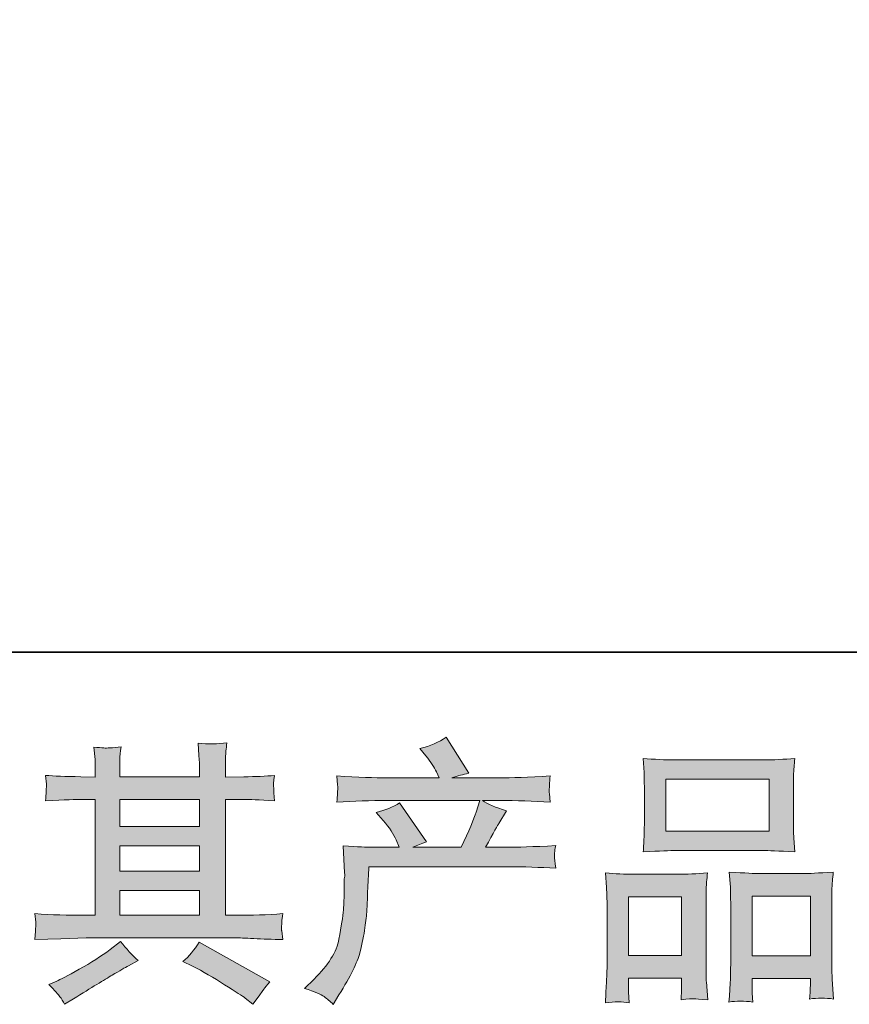
# Model space of a CAD drawing. Units: inches. Extents: x -294 to 952, y -700 to 196.
# Drawn here: x -5 to 84, y -700 to -594 of the extents above; entities that cross this region are included whole.
import ezdxf

# ---------------------------------------------------------------- set-up
doc = ezdxf.new("R2010")
doc.units = ezdxf.units.IN
doc.header["$MEASUREMENT"] = 0
doc.layers.add('图层 1', color=7, linetype='Continuous')

msp = doc.modelspace()

# ---------------------------------------------------------------- hatches: boundary and pattern name
at = {"layer": '图层 1'}
h = msp.add_hatch(color=7, dxfattribs=at)
h.dxf.hatch_style = 2
edge = h.paths.add_edge_path()
edge.add_spline(control_points=[(25.68, -697.82), (25.68, -697.82), (26.7, -696.82), (26.7, -696.82), (28.22, -695.34), (29.11, -693.92), (29.36, -692.55), (29.62, -691.19), (29.77, -690.15), (29.83, -689.45), (29.89, -688.75), (29.91, -688.08), (29.9, -687.43), (29.89, -686.79), (29.9, -686.35), (29.93, -686.12), (29.96, -685.9), (29.98, -685.75), (29.98, -685.68), (29.98, -685.68), (29.95, -685.5), (29.95, -685.5), (29.95, -685.5), (29.8, -682.61), (29.8, -682.61), (31.42, -682.71), (32.4, -682.76), (32.73, -682.76), (32.73, -682.76), (35.77, -682.76), (35.77, -682.76), (35.77, -682.76), (35.45, -681.97), (35.45, -681.97), (35.2, -681.36), (34.74, -680.67), (34.08, -679.89), (34.08, -679.89), (33.34, -679.04), (33.34, -679.04), (34.28, -678.81), (35.11, -678.47), (35.83, -678.02), (35.83, -678.02), (38.7, -682.17), (38.7, -682.17), (38.17, -682.35), (37.68, -682.55), (37.24, -682.76), (37.24, -682.76), (42.39, -682.76), (42.39, -682.76), (43.22, -681), (43.76, -679.76), (43.99, -679), (43.99, -679), (44.37, -677.77), (44.37, -677.77), (44.37, -677.77), (34.54, -677.77), (34.54, -677.77), (32.73, -677.77), (30.93, -677.82), (29.13, -677.94), (29.17, -677.55), (29.19, -677.25), (29.2, -677.04), (29.21, -676.83), (29.22, -676.65), (29.23, -676.51), (29.24, -676.36), (29.21, -675.9), (29.13, -675.14), (31.39, -675.28), (33.2, -675.35), (34.54, -675.35), (34.54, -675.35), (40.04, -675.35), (40.04, -675.35), (40.04, -675.35), (39.75, -674.7), (39.75, -674.7), (39.52, -674.22), (39.15, -673.65), (38.64, -673.01), (38.64, -673.01), (38, -672.22), (38, -672.22), (39.09, -671.94), (40.02, -671.54), (40.78, -671.02), (40.78, -671.02), (43.2, -674.85), (43.2, -674.85), (42.62, -674.99), (42.01, -675.15), (41.39, -675.35), (41.39, -675.35), (46.42, -675.35), (46.42, -675.35), (47.75, -675.35), (49.57, -675.28), (51.89, -675.14), (51.86, -675.53), (51.83, -675.83), (51.82, -676.05), (51.81, -676.27), (51.8, -676.47), (51.79, -676.64), (51.78, -676.83), (51.79, -676.95), (51.81, -677.01), (51.81, -677.01), (51.89, -677.94), (51.89, -677.94), (50.1, -677.82), (48.3, -677.77), (46.48, -677.77), (46.48, -677.77), (44.67, -677.77), (44.67, -677.77), (45.23, -678.14), (46.09, -678.51), (47.24, -678.86), (47.24, -678.86), (46.42, -680.21), (46.42, -680.21), (46.34, -680.33), (45.87, -681.18), (44.99, -682.76), (44.99, -682.76), (47.36, -682.76), (47.36, -682.76), (48.35, -682.76), (50.06, -682.7), (52.48, -682.58), (52.42, -682.93), (52.38, -683.19), (52.36, -683.36), (52.34, -683.55), (52.33, -683.69), (52.34, -683.79), (52.35, -683.89), (52.4, -684.3), (52.48, -685), (50.78, -684.89), (49.08, -684.83), (47.36, -684.83), (47.36, -684.83), (32.55, -684.83), (32.55, -684.83), (32.5, -685.71), (32.45, -686.58), (32.42, -687.47), (32.39, -688.36), (32.36, -689.04), (32.33, -689.51), (32.3, -689.98), (32.23, -690.59), (32.12, -691.35), (32.02, -692.11), (31.84, -693), (31.59, -694.01), (31.33, -695.03), (30.59, -696.53), (29.36, -698.52), (29.36, -698.52), (28.75, -699.52), (28.75, -699.52), (28.42, -699.2), (28.09, -698.93), (27.77, -698.7), (27.44, -698.46), (26.75, -698.17), (25.68, -697.82)], knot_values=[0, 0, 0, 0, 1, 1, 1, 2, 2, 2, 3, 3, 3, 4, 4, 4, 5, 5, 5, 6, 6, 6, 7, 7, 7, 8, 8, 8, 9, 9, 9, 10, 10, 10, 11, 11, 11, 12, 12, 12, 13, 13, 13, 14, 14, 14, 15, 15, 15, 16, 16, 16, 17, 17, 17, 18, 18, 18, 19, 19, 19, 20, 20, 20, 21, 21, 21, 22, 22, 22, 23, 23, 23, 24, 24, 24, 25, 25, 25, 26, 26, 26, 27, 27, 27, 28, 28, 28, 29, 29, 29, 30, 30, 30, 31, 31, 31, 32, 32, 32, 33, 33, 33, 34, 34, 34, 35, 35, 35, 36, 36, 36, 37, 37, 37, 38, 38, 38, 39, 39, 39, 40, 40, 40, 41, 41, 41, 42, 42, 42, 43, 43, 43, 44, 44, 44, 45, 45, 45, 46, 46, 46, 47, 47, 47, 48, 48, 48, 49, 49, 49, 50, 50, 50, 51, 51, 51, 52, 52, 52, 53, 53, 53, 54, 54, 54, 55, 55, 55, 56, 56, 56, 57, 57, 57, 58, 58, 58, 58], degree=3, periodic=0)
h = msp.add_hatch(color=7, dxfattribs=at)
h.dxf.hatch_style = 2
h.paths.add_polyline_path([(5.97, -687.36), (14.48, -687.36), (14.48, -690.02), (5.97, -690.02)])
edge = h.paths.add_edge_path()
edge.add_spline(control_points=[(-3.08, -692.61), (-3.08, -692.61), (-0.33, -692.52), (-0.33, -692.52), (-0.33, -692.52), (2.39, -692.43), (2.39, -692.43), (2.39, -692.43), (18.3, -692.43), (18.3, -692.43), (18.68, -692.43), (19.33, -692.45), (20.27, -692.5), (21.2, -692.55), (22.24, -692.59), (23.37, -692.61), (23.37, -692.61), (23.25, -691.68), (23.25, -691.68), (23.23, -691.64), (23.22, -691.52), (23.23, -691.3), (23.24, -691.08), (23.25, -690.88), (23.26, -690.7), (23.27, -690.51), (23.31, -690.22), (23.37, -689.84), (21.69, -689.96), (20.04, -690.02), (18.42, -690.02), (18.42, -690.02), (17.25, -690.02), (17.25, -690.02), (17.25, -690.02), (17.25, -677.65), (17.25, -677.65), (17.25, -677.65), (19.36, -677.65), (19.36, -677.65), (19.73, -677.65), (20.77, -677.7), (22.49, -677.8), (22.49, -677.8), (22.4, -676.93), (22.4, -676.93), (22.4, -676.93), (22.4, -676.45), (22.4, -676.45), (22.38, -676.12), (22.37, -675.9), (22.38, -675.8), (22.39, -675.69), (22.43, -675.45), (22.49, -675.08), (21.55, -675.18), (20.46, -675.23), (19.21, -675.23), (19.21, -675.23), (17.25, -675.26), (17.25, -675.26), (17.25, -675.26), (17.25, -674.32), (17.25, -674.32), (17.25, -673.89), (17.25, -673.49), (17.26, -673.13), (17.27, -672.77), (17.32, -672.27), (17.4, -671.6), (16.42, -671.76), (15.41, -671.77), (14.34, -671.63), (14.34, -671.63), (14.42, -672.98), (14.42, -672.98), (14.46, -673.58), (14.48, -674.02), (14.48, -674.29), (14.48, -674.29), (14.48, -675.23), (14.48, -675.23), (14.48, -675.23), (5.97, -675.23), (5.97, -675.23), (5.97, -675.23), (5.97, -674.38), (5.97, -674.38), (5.97, -673.99), (5.97, -673.64), (5.98, -673.34), (5.99, -673.04), (6.04, -672.61), (6.12, -672.04), (5.18, -672.14), (4.57, -672.18), (4.28, -672.16), (3.99, -672.14), (3.64, -672.11), (3.21, -672.07), (3.21, -672.07), (3.33, -673.39), (3.33, -673.39), (3.35, -673.58), (3.36, -673.95), (3.36, -674.5), (3.36, -674.5), (3.36, -675.26), (3.36, -675.26), (3.36, -675.26), (1.8, -675.23), (1.8, -675.23), (0.17, -675.21), (-1.08, -675.16), (-1.94, -675.08), (-1.94, -675.08), (-1.85, -676.01), (-1.85, -676.01), (-1.85, -676.16), (-1.86, -676.41), (-1.88, -676.75), (-1.9, -677.09), (-1.92, -677.44), (-1.94, -677.8), (0.15, -677.7), (1.39, -677.65), (1.78, -677.65), (1.78, -677.65), (3.36, -677.65), (3.36, -677.65), (3.36, -677.65), (3.36, -690.02), (3.36, -690.02), (3.36, -690.02), (2.24, -690.02), (2.24, -690.02), (0.47, -690.02), (-1.31, -689.96), (-3.08, -689.84), (-3.08, -689.84), (-2.99, -690.76), (-2.99, -690.76), (-2.99, -690.82), (-2.99, -690.96), (-2.99, -691.2), (-3.01, -691.44), (-3.04, -691.91), (-3.08, -692.61)], knot_values=[0, 0, 0, 0, 1, 1, 1, 2, 2, 2, 3, 3, 3, 4, 4, 4, 5, 5, 5, 6, 6, 6, 7, 7, 7, 8, 8, 8, 9, 9, 9, 10, 10, 10, 11, 11, 11, 12, 12, 12, 13, 13, 13, 14, 14, 14, 15, 15, 15, 16, 16, 16, 17, 17, 17, 18, 18, 18, 19, 19, 19, 20, 20, 20, 21, 21, 21, 22, 22, 22, 23, 23, 23, 24, 24, 24, 25, 25, 25, 26, 26, 26, 27, 27, 27, 28, 28, 28, 29, 29, 29, 30, 30, 30, 31, 31, 31, 32, 32, 32, 33, 33, 33, 34, 34, 34, 35, 35, 35, 36, 36, 36, 37, 37, 37, 38, 38, 38, 39, 39, 39, 40, 40, 40, 41, 41, 41, 42, 42, 42, 43, 43, 43, 44, 44, 44, 45, 45, 45, 46, 46, 46, 47, 47, 47, 48, 48, 48, 49, 49, 49, 49], degree=3, periodic=0)
h.paths.add_polyline_path([(5.97, -682.6), (14.48, -682.6), (14.48, -685.3), (5.97, -685.3)])
h.paths.add_polyline_path([(5.97, -677.65), (14.48, -677.65), (14.48, -680.54), (5.97, -680.54)])
edge = h.paths.add_edge_path()
edge.add_spline(control_points=[(-0.41, -698.71), (-0.25, -698.92), (-0.09, -699.18), (0.09, -699.5), (0.09, -699.5), (1.02, -698.94), (1.02, -698.94), (2.98, -697.73), (4.35, -696.88), (5.16, -696.4), (5.97, -695.93), (6.55, -695.59), (6.91, -695.4), (6.91, -695.4), (7.93, -694.84), (7.93, -694.84), (7.29, -694.26), (6.66, -693.59), (6.06, -692.82), (6.06, -692.82), (4.95, -693.67), (4.95, -693.67), (4.01, -694.38), (2.91, -695.08), (1.65, -695.78), (0.39, -696.48), (-0.41, -696.9), (-0.76, -697.04), (-0.76, -697.04), (-1.61, -697.39), (-1.61, -697.39), (-0.97, -698.05), (-0.57, -698.49), (-0.41, -698.71)], knot_values=[0, 0, 0, 0, 1, 1, 1, 2, 2, 2, 3, 3, 3, 4, 4, 4, 5, 5, 5, 6, 6, 6, 7, 7, 7, 8, 8, 8, 9, 9, 9, 10, 10, 10, 11, 11, 11, 11], degree=3, periodic=0)
edge = h.paths.add_edge_path()
edge.add_spline(control_points=[(13.73, -695.46), (14.84, -696), (15.98, -696.66), (17.16, -697.42), (18.34, -698.18), (19.08, -698.66), (19.35, -698.85), (19.35, -698.85), (20.17, -699.5), (20.17, -699.5), (20.17, -699.5), (20.72, -698.76), (20.72, -698.76), (20.72, -698.76), (21.34, -697.89), (21.34, -697.89), (21.45, -697.71), (21.67, -697.46), (21.98, -697.13), (21.98, -697.13), (14.46, -692.88), (14.46, -692.88), (13.94, -693.7), (13.35, -694.4), (12.71, -694.96), (12.71, -694.96), (13.73, -695.46), (13.73, -695.46)], knot_values=[0, 0, 0, 0, 1, 1, 1, 2, 2, 2, 3, 3, 3, 4, 4, 4, 5, 5, 5, 6, 6, 6, 7, 7, 7, 8, 8, 8, 9, 9, 9, 9], degree=3, periodic=0)
h = msp.add_hatch(color=7, dxfattribs=at)
h.dxf.hatch_style = 2
h.paths.add_polyline_path([(64.24, -675.49), (75.24, -675.49), (75.24, -681.03), (64.24, -681.03)])
edge = h.paths.add_edge_path()
edge.add_spline(control_points=[(60.32, -699.35), (60.32, -699.35), (60.26, -698.18), (60.26, -698.18), (60.26, -698.18), (60.26, -697.45), (60.26, -697.45), (60.26, -697.45), (60.26, -696.72), (60.26, -696.72), (60.26, -696.72), (65.92, -696.72), (65.92, -696.72), (65.92, -696.72), (65.92, -697.42), (65.92, -697.42), (65.92, -697.89), (65.91, -698.17), (65.9, -698.28), (65.89, -698.38), (65.88, -698.64), (65.86, -699.03), (66.61, -698.95), (67.07, -698.91), (67.24, -698.92), (67.41, -698.93), (67.9, -698.97), (68.71, -699.03), (68.71, -699.03), (68.56, -697.13), (68.56, -697.13), (68.54, -696.93), (68.53, -696.24), (68.53, -695.06), (68.53, -695.06), (68.53, -688.92), (68.53, -688.92), (68.53, -688.09), (68.53, -687.49), (68.54, -687.12), (68.55, -686.74), (68.6, -686.2), (68.68, -685.49), (67.54, -685.59), (66.46, -685.64), (65.43, -685.64), (65.43, -685.64), (60.97, -685.64), (60.97, -685.64), (59.83, -685.64), (58.78, -685.59), (57.81, -685.49), (57.81, -685.49), (57.9, -687.06), (57.9, -687.06), (57.94, -687.73), (57.96, -688.36), (57.96, -688.93), (57.96, -688.93), (57.96, -695.32), (57.96, -695.32), (57.96, -695.83), (57.94, -696.4), (57.9, -697.03), (57.86, -697.66), (57.82, -698.43), (57.79, -699.35), (58.76, -699.23), (59.61, -699.23), (60.32, -699.35)], knot_values=[0, 0, 0, 0, 1, 1, 1, 2, 2, 2, 3, 3, 3, 4, 4, 4, 5, 5, 5, 6, 6, 6, 7, 7, 7, 8, 8, 8, 9, 9, 9, 10, 10, 10, 11, 11, 11, 12, 12, 12, 13, 13, 13, 14, 14, 14, 15, 15, 15, 16, 16, 16, 17, 17, 17, 18, 18, 18, 19, 19, 19, 20, 20, 20, 21, 21, 21, 22, 22, 22, 23, 23, 23, 23], degree=3, periodic=0)
h.paths.add_polyline_path([(60.26, -688.06), (65.92, -688.06), (65.92, -694.3), (60.26, -694.3)])
edge = h.paths.add_edge_path()
edge.add_spline(control_points=[(65.27, -683.1), (65.27, -683.1), (74.62, -683.1), (74.62, -683.1), (75.11, -683.1), (76.24, -683.15), (78, -683.25), (78, -683.25), (77.89, -681.8), (77.89, -681.8), (77.87, -681.61), (77.86, -681.11), (77.86, -680.3), (77.86, -680.3), (77.86, -676.6), (77.86, -676.6), (77.86, -675.81), (77.86, -675.23), (77.87, -674.86), (77.88, -674.5), (77.93, -673.97), (78, -673.28), (76.84, -673.38), (75.72, -673.43), (74.62, -673.43), (74.62, -673.43), (65.27, -673.43), (65.27, -673.43), (64.12, -673.43), (62.97, -673.38), (61.82, -673.28), (61.82, -673.28), (61.91, -674.78), (61.91, -674.78), (61.93, -675.08), (61.94, -675.68), (61.94, -676.57), (61.94, -676.57), (61.94, -680.3), (61.94, -680.3), (61.94, -680.87), (61.93, -681.34), (61.91, -681.72), (61.89, -682.1), (61.86, -682.61), (61.82, -683.25), (63.61, -683.15), (64.75, -683.1), (65.27, -683.1)], knot_values=[0, 0, 0, 0, 1, 1, 1, 2, 2, 2, 3, 3, 3, 4, 4, 4, 5, 5, 5, 6, 6, 6, 7, 7, 7, 8, 8, 8, 9, 9, 9, 10, 10, 10, 11, 11, 11, 12, 12, 12, 13, 13, 13, 14, 14, 14, 15, 15, 15, 16, 16, 16, 16], degree=3, periodic=0)
edge = h.paths.add_edge_path()
edge.add_spline(control_points=[(73.51, -699.27), (73.51, -699.27), (73.45, -698.34), (73.45, -698.34), (73.45, -698.34), (73.45, -697.66), (73.45, -697.66), (73.45, -697.66), (73.45, -696.76), (73.45, -696.76), (73.45, -696.76), (79.65, -696.76), (79.65, -696.76), (79.65, -696.76), (79.65, -697.49), (79.65, -697.49), (79.65, -697.92), (79.64, -698.18), (79.63, -698.28), (79.62, -698.37), (79.6, -698.6), (79.56, -698.95), (80.41, -698.83), (81.27, -698.83), (82.13, -698.95), (82.13, -698.95), (81.98, -696.84), (81.98, -696.84), (81.96, -696.61), (81.95, -695.98), (81.95, -694.97), (81.95, -694.97), (81.95, -689.03), (81.95, -689.03), (81.95, -688.14), (81.95, -687.5), (81.96, -687.1), (81.97, -686.71), (82.02, -686.14), (82.1, -685.41), (80.46, -685.51), (79.42, -685.56), (78.98, -685.56), (78.98, -685.56), (74.15, -685.56), (74.15, -685.56), (73.76, -685.56), (72.72, -685.51), (71, -685.41), (71, -685.41), (71.12, -687.01), (71.12, -687.01), (71.14, -687.25), (71.15, -687.92), (71.15, -689.03), (71.15, -689.03), (71.15, -695.3), (71.15, -695.3), (71.15, -696.21), (71.13, -696.88), (71.1, -697.32), (71.07, -697.76), (71.03, -698.41), (70.97, -699.27), (71.76, -699.15), (72.61, -699.15), (73.51, -699.27)], knot_values=[0, 0, 0, 0, 1, 1, 1, 2, 2, 2, 3, 3, 3, 4, 4, 4, 5, 5, 5, 6, 6, 6, 7, 7, 7, 8, 8, 8, 9, 9, 9, 10, 10, 10, 11, 11, 11, 12, 12, 12, 13, 13, 13, 14, 14, 14, 15, 15, 15, 16, 16, 16, 17, 17, 17, 18, 18, 18, 19, 19, 19, 20, 20, 20, 21, 21, 21, 22, 22, 22, 22], degree=3, periodic=0)
h.paths.add_polyline_path([(73.45, -687.98), (79.65, -687.98), (79.65, -694.34), (73.45, -694.34)])

# ---------------------------------------------------------------- linework, layer by layer
at = {"layer": '图层 1', "color": 7, "lineweight": 35}
msp.add_lwpolyline([(951.84, -661.93), (-293.81, -661.93), (-293.81, 144.92), (951.84, 144.92), (951.84, -661.93)], dxfattribs=at)
at = {"layer": '图层 1', "color": 7, "lineweight": 0}
for points in [[(64.24, -675.49), (75.24, -675.49), (75.24, -681.03), (64.24, -681.03), (64.24, -675.49)], [(5.97, -677.65), (14.48, -677.65), (14.48, -680.54), (5.97, -680.54), (5.97, -677.65)], [(5.97, -682.6), (14.48, -682.6), (14.48, -685.3), (5.97, -685.3), (5.97, -682.6)], [(5.97, -687.36), (14.48, -687.36), (14.48, -690.02), (5.97, -690.02), (5.97, -687.36)], [(60.26, -688.06), (65.92, -688.06), (65.92, -694.3), (60.26, -694.3), (60.26, -688.06)], [(73.45, -687.98), (79.65, -687.98), (79.65, -694.34), (73.45, -694.34), (73.45, -687.98)]]:
    msp.add_lwpolyline(points, dxfattribs=at)
for points, knots in [([(25.68, -697.82), (25.68, -697.82), (26.7, -696.82), (26.7, -696.82), (28.22, -695.34), (29.11, -693.92), (29.36, -692.55), (29.62, -691.19), (29.77, -690.15), (29.83, -689.45), (29.89, -688.75), (29.91, -688.08), (29.9, -687.43), (29.89, -686.79), (29.9, -686.35), (29.93, -686.12), (29.96, -685.9), (29.98, -685.75), (29.98, -685.68), (29.98, -685.68), (29.95, -685.5), (29.95, -685.5), (29.95, -685.5), (29.8, -682.61), (29.8, -682.61), (31.42, -682.71), (32.4, -682.76), (32.73, -682.76), (32.73, -682.76), (35.77, -682.76), (35.77, -682.76), (35.77, -682.76), (35.45, -681.97), (35.45, -681.97), (35.2, -681.36), (34.74, -680.67), (34.08, -679.89), (34.08, -679.89), (33.34, -679.04), (33.34, -679.04), (34.28, -678.81), (35.11, -678.47), (35.83, -678.02), (35.83, -678.02), (38.7, -682.17), (38.7, -682.17), (38.17, -682.35), (37.68, -682.55), (37.24, -682.76), (37.24, -682.76), (42.39, -682.76), (42.39, -682.76), (43.22, -681), (43.76, -679.76), (43.99, -679), (43.99, -679), (44.37, -677.77), (44.37, -677.77), (44.37, -677.77), (34.54, -677.77), (34.54, -677.77), (32.73, -677.77), (30.93, -677.82), (29.13, -677.94), (29.17, -677.55), (29.19, -677.25), (29.2, -677.04), (29.21, -676.83), (29.22, -676.65), (29.23, -676.51), (29.24, -676.36), (29.21, -675.9), (29.13, -675.14), (31.39, -675.28), (33.2, -675.35), (34.54, -675.35), (34.54, -675.35), (40.04, -675.35), (40.04, -675.35), (40.04, -675.35), (39.75, -674.7), (39.75, -674.7), (39.52, -674.22), (39.15, -673.65), (38.64, -673.01), (38.64, -673.01), (38, -672.22), (38, -672.22), (39.09, -671.94), (40.02, -671.54), (40.78, -671.02), (40.78, -671.02), (43.2, -674.85), (43.2, -674.85), (42.62, -674.99), (42.01, -675.15), (41.39, -675.35), (41.39, -675.35), (46.42, -675.35), (46.42, -675.35), (47.75, -675.35), (49.57, -675.28), (51.89, -675.14), (51.86, -675.53), (51.83, -675.83), (51.82, -676.05), (51.81, -676.27), (51.8, -676.47), (51.79, -676.64), (51.78, -676.83), (51.79, -676.95), (51.81, -677.01), (51.81, -677.01), (51.89, -677.94), (51.89, -677.94), (50.1, -677.82), (48.3, -677.77), (46.48, -677.77), (46.48, -677.77), (44.67, -677.77), (44.67, -677.77), (45.23, -678.14), (46.09, -678.51), (47.24, -678.86), (47.24, -678.86), (46.42, -680.21), (46.42, -680.21), (46.34, -680.33), (45.87, -681.18), (44.99, -682.76), (44.99, -682.76), (47.36, -682.76), (47.36, -682.76), (48.35, -682.76), (50.06, -682.7), (52.48, -682.58), (52.42, -682.93), (52.38, -683.19), (52.36, -683.36), (52.34, -683.55), (52.33, -683.69), (52.34, -683.79), (52.35, -683.89), (52.4, -684.3), (52.48, -685), (50.78, -684.89), (49.08, -684.83), (47.36, -684.83), (47.36, -684.83), (32.55, -684.83), (32.55, -684.83), (32.5, -685.71), (32.45, -686.58), (32.42, -687.47), (32.39, -688.36), (32.36, -689.04), (32.33, -689.51), (32.3, -689.98), (32.23, -690.59), (32.12, -691.35), (32.02, -692.11), (31.84, -693), (31.59, -694.01), (31.33, -695.03), (30.59, -696.53), (29.36, -698.52), (29.36, -698.52), (28.75, -699.52), (28.75, -699.52), (28.42, -699.2), (28.09, -698.93), (27.77, -698.7), (27.44, -698.46), (26.75, -698.17), (25.68, -697.82)], [0, 0, 0, 0, 1, 1, 1, 2, 2, 2, 3, 3, 3, 4, 4, 4, 5, 5, 5, 6, 6, 6, 7, 7, 7, 8, 8, 8, 9, 9, 9, 10, 10, 10, 11, 11, 11, 12, 12, 12, 13, 13, 13, 14, 14, 14, 15, 15, 15, 16, 16, 16, 17, 17, 17, 18, 18, 18, 19, 19, 19, 20, 20, 20, 21, 21, 21, 22, 22, 22, 23, 23, 23, 24, 24, 24, 25, 25, 25, 26, 26, 26, 27, 27, 27, 28, 28, 28, 29, 29, 29, 30, 30, 30, 31, 31, 31, 32, 32, 32, 33, 33, 33, 34, 34, 34, 35, 35, 35, 36, 36, 36, 37, 37, 37, 38, 38, 38, 39, 39, 39, 40, 40, 40, 41, 41, 41, 42, 42, 42, 43, 43, 43, 44, 44, 44, 45, 45, 45, 46, 46, 46, 47, 47, 47, 48, 48, 48, 49, 49, 49, 50, 50, 50, 51, 51, 51, 52, 52, 52, 53, 53, 53, 54, 54, 54, 55, 55, 55, 56, 56, 56, 57, 57, 57, 58, 58, 58, 58]), ([(-3.08, -692.61), (-3.08, -692.61), (-0.33, -692.52), (-0.33, -692.52), (-0.33, -692.52), (2.39, -692.43), (2.39, -692.43), (2.39, -692.43), (18.3, -692.43), (18.3, -692.43), (18.68, -692.43), (19.33, -692.45), (20.27, -692.5), (21.2, -692.55), (22.24, -692.59), (23.37, -692.61), (23.37, -692.61), (23.25, -691.68), (23.25, -691.68), (23.23, -691.64), (23.22, -691.52), (23.23, -691.3), (23.24, -691.08), (23.25, -690.88), (23.26, -690.7), (23.27, -690.51), (23.31, -690.22), (23.37, -689.84), (21.69, -689.96), (20.04, -690.02), (18.42, -690.02), (18.42, -690.02), (17.25, -690.02), (17.25, -690.02), (17.25, -690.02), (17.25, -677.65), (17.25, -677.65), (17.25, -677.65), (19.36, -677.65), (19.36, -677.65), (19.73, -677.65), (20.77, -677.7), (22.49, -677.8), (22.49, -677.8), (22.4, -676.93), (22.4, -676.93), (22.4, -676.93), (22.4, -676.45), (22.4, -676.45), (22.38, -676.12), (22.37, -675.9), (22.38, -675.8), (22.39, -675.69), (22.43, -675.45), (22.49, -675.08), (21.55, -675.18), (20.46, -675.23), (19.21, -675.23), (19.21, -675.23), (17.25, -675.26), (17.25, -675.26), (17.25, -675.26), (17.25, -674.32), (17.25, -674.32), (17.25, -673.89), (17.25, -673.49), (17.26, -673.13), (17.27, -672.77), (17.32, -672.27), (17.4, -671.6), (16.42, -671.76), (15.41, -671.77), (14.34, -671.63), (14.34, -671.63), (14.42, -672.98), (14.42, -672.98), (14.46, -673.58), (14.48, -674.02), (14.48, -674.29), (14.48, -674.29), (14.48, -675.23), (14.48, -675.23), (14.48, -675.23), (5.97, -675.23), (5.97, -675.23), (5.97, -675.23), (5.97, -674.38), (5.97, -674.38), (5.97, -673.99), (5.97, -673.64), (5.98, -673.34), (5.99, -673.04), (6.04, -672.61), (6.12, -672.04), (5.18, -672.14), (4.57, -672.18), (4.28, -672.16), (3.99, -672.14), (3.64, -672.11), (3.21, -672.07), (3.21, -672.07), (3.33, -673.39), (3.33, -673.39), (3.35, -673.58), (3.36, -673.95), (3.36, -674.5), (3.36, -674.5), (3.36, -675.26), (3.36, -675.26), (3.36, -675.26), (1.8, -675.23), (1.8, -675.23), (0.17, -675.21), (-1.08, -675.16), (-1.94, -675.08), (-1.94, -675.08), (-1.85, -676.01), (-1.85, -676.01), (-1.85, -676.16), (-1.86, -676.41), (-1.88, -676.75), (-1.9, -677.09), (-1.92, -677.44), (-1.94, -677.8), (0.15, -677.7), (1.39, -677.65), (1.78, -677.65), (1.78, -677.65), (3.36, -677.65), (3.36, -677.65), (3.36, -677.65), (3.36, -690.02), (3.36, -690.02), (3.36, -690.02), (2.24, -690.02), (2.24, -690.02), (0.47, -690.02), (-1.31, -689.96), (-3.08, -689.84), (-3.08, -689.84), (-2.99, -690.76), (-2.99, -690.76), (-2.99, -690.82), (-2.99, -690.96), (-2.99, -691.2), (-3.01, -691.44), (-3.04, -691.91), (-3.08, -692.61)], [0, 0, 0, 0, 1, 1, 1, 2, 2, 2, 3, 3, 3, 4, 4, 4, 5, 5, 5, 6, 6, 6, 7, 7, 7, 8, 8, 8, 9, 9, 9, 10, 10, 10, 11, 11, 11, 12, 12, 12, 13, 13, 13, 14, 14, 14, 15, 15, 15, 16, 16, 16, 17, 17, 17, 18, 18, 18, 19, 19, 19, 20, 20, 20, 21, 21, 21, 22, 22, 22, 23, 23, 23, 24, 24, 24, 25, 25, 25, 26, 26, 26, 27, 27, 27, 28, 28, 28, 29, 29, 29, 30, 30, 30, 31, 31, 31, 32, 32, 32, 33, 33, 33, 34, 34, 34, 35, 35, 35, 36, 36, 36, 37, 37, 37, 38, 38, 38, 39, 39, 39, 40, 40, 40, 41, 41, 41, 42, 42, 42, 43, 43, 43, 44, 44, 44, 45, 45, 45, 46, 46, 46, 47, 47, 47, 48, 48, 48, 49, 49, 49, 49]), ([(65.27, -683.1), (65.27, -683.1), (74.62, -683.1), (74.62, -683.1), (75.11, -683.1), (76.24, -683.15), (78, -683.25), (78, -683.25), (77.89, -681.8), (77.89, -681.8), (77.87, -681.61), (77.86, -681.11), (77.86, -680.3), (77.86, -680.3), (77.86, -676.6), (77.86, -676.6), (77.86, -675.81), (77.86, -675.23), (77.87, -674.86), (77.88, -674.5), (77.93, -673.97), (78, -673.28), (76.84, -673.38), (75.72, -673.43), (74.62, -673.43), (74.62, -673.43), (65.27, -673.43), (65.27, -673.43), (64.12, -673.43), (62.97, -673.38), (61.82, -673.28), (61.82, -673.28), (61.91, -674.78), (61.91, -674.78), (61.93, -675.08), (61.94, -675.68), (61.94, -676.57), (61.94, -676.57), (61.94, -680.3), (61.94, -680.3), (61.94, -680.87), (61.93, -681.34), (61.91, -681.72), (61.89, -682.1), (61.86, -682.61), (61.82, -683.25), (63.61, -683.15), (64.75, -683.1), (65.27, -683.1)], [0, 0, 0, 0, 1, 1, 1, 2, 2, 2, 3, 3, 3, 4, 4, 4, 5, 5, 5, 6, 6, 6, 7, 7, 7, 8, 8, 8, 9, 9, 9, 10, 10, 10, 11, 11, 11, 12, 12, 12, 13, 13, 13, 14, 14, 14, 15, 15, 15, 16, 16, 16, 16]), ([(60.32, -699.35), (60.32, -699.35), (60.26, -698.18), (60.26, -698.18), (60.26, -698.18), (60.26, -697.45), (60.26, -697.45), (60.26, -697.45), (60.26, -696.72), (60.26, -696.72), (60.26, -696.72), (65.92, -696.72), (65.92, -696.72), (65.92, -696.72), (65.92, -697.42), (65.92, -697.42), (65.92, -697.89), (65.91, -698.17), (65.9, -698.28), (65.89, -698.38), (65.88, -698.64), (65.86, -699.03), (66.61, -698.95), (67.07, -698.91), (67.24, -698.92), (67.41, -698.93), (67.9, -698.97), (68.71, -699.03), (68.71, -699.03), (68.56, -697.13), (68.56, -697.13), (68.54, -696.93), (68.53, -696.24), (68.53, -695.06), (68.53, -695.06), (68.53, -688.92), (68.53, -688.92), (68.53, -688.09), (68.53, -687.49), (68.54, -687.12), (68.55, -686.74), (68.6, -686.2), (68.68, -685.49), (67.54, -685.59), (66.46, -685.64), (65.43, -685.64), (65.43, -685.64), (60.97, -685.64), (60.97, -685.64), (59.83, -685.64), (58.78, -685.59), (57.81, -685.49), (57.81, -685.49), (57.9, -687.06), (57.9, -687.06), (57.94, -687.73), (57.96, -688.36), (57.96, -688.93), (57.96, -688.93), (57.96, -695.32), (57.96, -695.32), (57.96, -695.83), (57.94, -696.4), (57.9, -697.03), (57.86, -697.66), (57.82, -698.43), (57.79, -699.35), (58.76, -699.23), (59.61, -699.23), (60.32, -699.35)], [0, 0, 0, 0, 1, 1, 1, 2, 2, 2, 3, 3, 3, 4, 4, 4, 5, 5, 5, 6, 6, 6, 7, 7, 7, 8, 8, 8, 9, 9, 9, 10, 10, 10, 11, 11, 11, 12, 12, 12, 13, 13, 13, 14, 14, 14, 15, 15, 15, 16, 16, 16, 17, 17, 17, 18, 18, 18, 19, 19, 19, 20, 20, 20, 21, 21, 21, 22, 22, 22, 23, 23, 23, 23]), ([(73.51, -699.27), (73.51, -699.27), (73.45, -698.34), (73.45, -698.34), (73.45, -698.34), (73.45, -697.66), (73.45, -697.66), (73.45, -697.66), (73.45, -696.76), (73.45, -696.76), (73.45, -696.76), (79.65, -696.76), (79.65, -696.76), (79.65, -696.76), (79.65, -697.49), (79.65, -697.49), (79.65, -697.92), (79.64, -698.18), (79.63, -698.28), (79.62, -698.37), (79.6, -698.6), (79.56, -698.95), (80.41, -698.83), (81.27, -698.83), (82.13, -698.95), (82.13, -698.95), (81.98, -696.84), (81.98, -696.84), (81.96, -696.61), (81.95, -695.98), (81.95, -694.97), (81.95, -694.97), (81.95, -689.03), (81.95, -689.03), (81.95, -688.14), (81.95, -687.5), (81.96, -687.1), (81.97, -686.71), (82.02, -686.14), (82.1, -685.41), (80.46, -685.51), (79.42, -685.56), (78.98, -685.56), (78.98, -685.56), (74.15, -685.56), (74.15, -685.56), (73.76, -685.56), (72.72, -685.51), (71, -685.41), (71, -685.41), (71.12, -687.01), (71.12, -687.01), (71.14, -687.25), (71.15, -687.92), (71.15, -689.03), (71.15, -689.03), (71.15, -695.3), (71.15, -695.3), (71.15, -696.21), (71.13, -696.88), (71.1, -697.32), (71.07, -697.76), (71.03, -698.41), (70.97, -699.27), (71.76, -699.15), (72.61, -699.15), (73.51, -699.27)], [0, 0, 0, 0, 1, 1, 1, 2, 2, 2, 3, 3, 3, 4, 4, 4, 5, 5, 5, 6, 6, 6, 7, 7, 7, 8, 8, 8, 9, 9, 9, 10, 10, 10, 11, 11, 11, 12, 12, 12, 13, 13, 13, 14, 14, 14, 15, 15, 15, 16, 16, 16, 17, 17, 17, 18, 18, 18, 19, 19, 19, 20, 20, 20, 21, 21, 21, 22, 22, 22, 22]), ([(-0.41, -698.71), (-0.25, -698.92), (-0.09, -699.18), (0.09, -699.5), (0.09, -699.5), (1.02, -698.94), (1.02, -698.94), (2.98, -697.73), (4.35, -696.88), (5.16, -696.4), (5.97, -695.93), (6.55, -695.59), (6.91, -695.4), (6.91, -695.4), (7.93, -694.84), (7.93, -694.84), (7.29, -694.26), (6.66, -693.59), (6.06, -692.82), (6.06, -692.82), (4.95, -693.67), (4.95, -693.67), (4.01, -694.38), (2.91, -695.08), (1.65, -695.78), (0.39, -696.48), (-0.41, -696.9), (-0.76, -697.04), (-0.76, -697.04), (-1.61, -697.39), (-1.61, -697.39), (-0.97, -698.05), (-0.57, -698.49), (-0.41, -698.71)], [0, 0, 0, 0, 1, 1, 1, 2, 2, 2, 3, 3, 3, 4, 4, 4, 5, 5, 5, 6, 6, 6, 7, 7, 7, 8, 8, 8, 9, 9, 9, 10, 10, 10, 11, 11, 11, 11]), ([(13.73, -695.46), (14.84, -696), (15.98, -696.66), (17.16, -697.42), (18.34, -698.18), (19.08, -698.66), (19.35, -698.85), (19.35, -698.85), (20.17, -699.5), (20.17, -699.5), (20.17, -699.5), (20.72, -698.76), (20.72, -698.76), (20.72, -698.76), (21.34, -697.89), (21.34, -697.89), (21.45, -697.71), (21.67, -697.46), (21.98, -697.13), (21.98, -697.13), (14.46, -692.88), (14.46, -692.88), (13.94, -693.7), (13.35, -694.4), (12.71, -694.96), (12.71, -694.96), (13.73, -695.46), (13.73, -695.46)], [0, 0, 0, 0, 1, 1, 1, 2, 2, 2, 3, 3, 3, 4, 4, 4, 5, 5, 5, 6, 6, 6, 7, 7, 7, 8, 8, 8, 9, 9, 9, 9])]:
    msp.add_open_spline(points, degree=3, knots=knots, dxfattribs=at)

doc.saveas('drawing.dxf')
